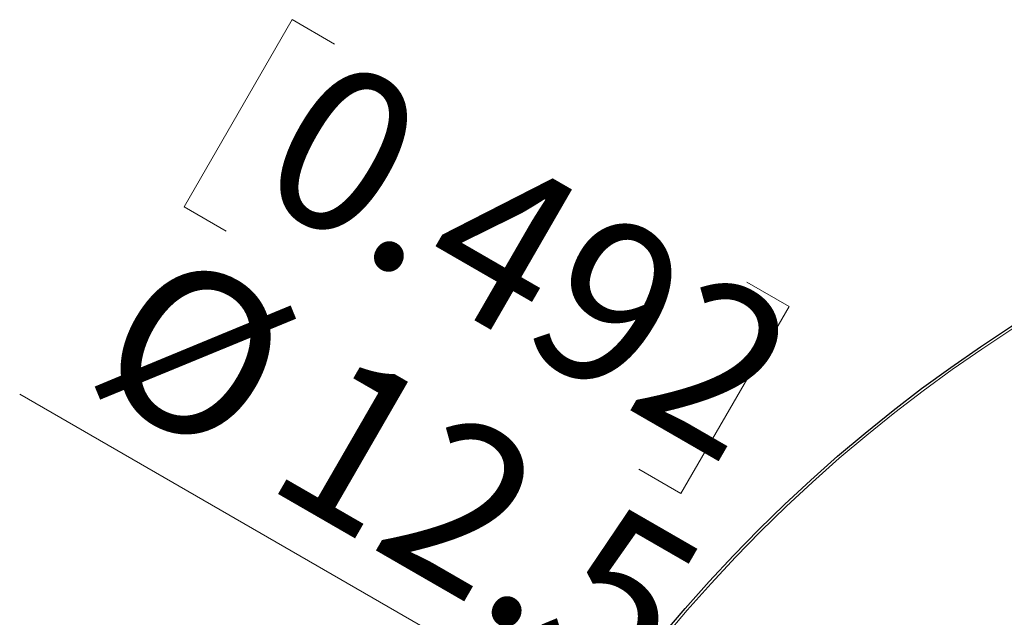
# Model space of a CAD drawing. Units: millimetres. Extents: x 21 to 201, y 9 to 287.
# Drawn here: x 115 to 130, y 263 to 272 of the extents above; entities that cross this region are included whole.
import ezdxf

# ---------------------------------------------------------------- set-up
doc = ezdxf.new("R2010")
doc.units = ezdxf.units.MM
doc.styles.add('SLDTEXTSTYLE0', font='TXT', dxfattribs={"width": 0.7, "bigfont": 'bigfont'})
doc.dimstyles.new('SLDDIMSTYLE6', dxfattribs={"dimtxt": 2.728516, "dimasz": 2.5, "dimexe": 0, "dimexo": 0.0625, "dimgap": 0.682129, "dimtad": 3, "dimdec": 1, "dimlfac": 7, "dimrnd": 1e-09, "dimzin": 12, "dimdsep": 46, "dimtxsty": 'SLDTEXTSTYLE0', "dimblk1": 'NONE', "dimblk2": 'OPEN30', "dimsah": 1, "dimcen": 0, "dimadec": 0, "dimazin": 3, "dimtfac": 1, "dimtdec": 1, "dimtmove": 0, "dimatfit": 3, "dimldrblk": 'NONE', "dimfxl": 1, "dimfrac": 2, "dimtolj": 1, "dimtzin": 12, "dimarcsym": 0})

# ---------------------------------------------------------------- blocks, each defined once
blk = doc.blocks.new('_Open30')
at = {"color": 0, "linetype": 'ByBlock', "lineweight": -2}
for p, q in [((-1, 0.267949), (0, 0)), ((0, 0), (-1, -0.267949)), ((0, 0), (-1, 0))]:
    blk.add_line(p, q, dxfattribs=at)
blk = doc.blocks.new('_D_8')
at = {"color": 7, "linetype": 'Continuous', "lineweight": 18}
for p, q in [((119.077, 272.085), (117.489, 269.335)), ((119.697, 271.727), (119.077, 272.085)), ((117.489, 269.335), (118.109, 268.977)), ((125.754, 268.23), (126.374, 267.872)), ((126.374, 267.872), (124.786, 265.122)), ((135.269, 254.924), (115.074, 266.583)), ((124.786, 265.122), (124.166, 265.48)), ((135.269, 254.924), (136.815, 254.031))]:
    blk.add_line(p, q, dxfattribs=at)
at = {"color": 7, "linetype": 'Continuous', "lineweight": 18, "xscale": 2.5, "yscale": 2.5, "rotation": 330}
blk.add_blockref('_Open30', (135.269, 254.924, -28.355), dxfattribs=at)
at = {"color": 7, "linetype": 'Continuous', "lineweight": 18, "char_height": 2.3813, "attachment_point": 1, "rotation": 330, "style": 'SLDTEXTSTYLE0'}
for s, insert in [('0.492', (119.644, 271.635)), ('%%c', (117.199, 268.83)), ('12.5', (119.812, 267.321))]:
    blk.add_mtext(s, dxfattribs=dict(at, insert=insert))
blk = doc.blocks.new('_None')

msp = doc.modelspace()

# ---------------------------------------------------------------- linework, layer by layer
at = {"color": 7, "linetype": 'Continuous', "lineweight": 25}
msp.add_circle((141.484737, 249.034879), 22, dxfattribs=at)
at = {"color": 8, "linetype": 'Continuous', "lineweight": 18}
msp.add_circle((141.484737, 249.034879), 21.961051, dxfattribs=at)

# ---------------------------------------------------------------- dimensions: what is measured, and where the dimension line sits
at = {"color": 7, "linetype": 'Continuous', "lineweight": 18}
dim = msp.add_diameter_dim_2p(p1=(136.814908, 254.031301), p2=(135.26883, 254.92393), dimstyle='SLDDIMSTYLE6', dxfattribs=at)
dim.commit()
dim.dimension.update_dxf_attribs({"geometry": '_D_8', "text_midpoint": (119.055477, 264.284729), "dimtype": 163})

doc.saveas('drawing.dxf')
